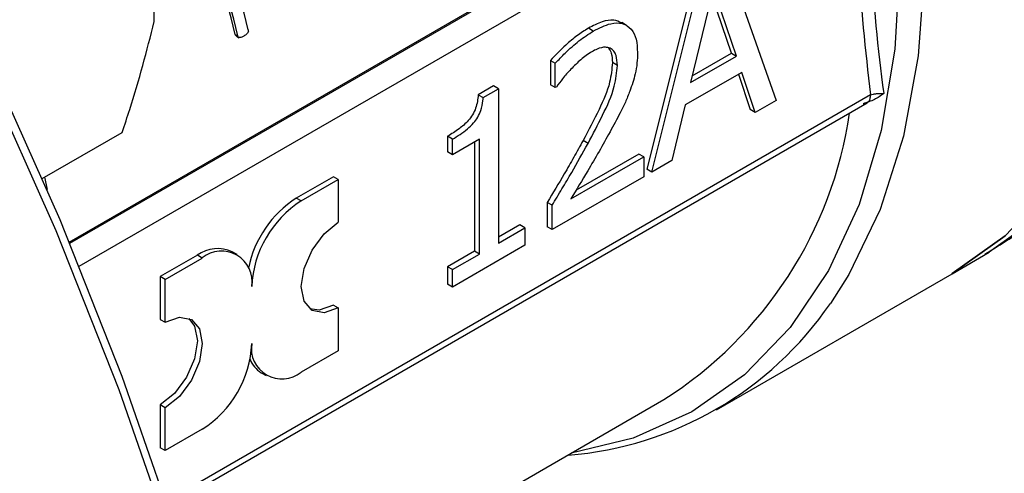
# Model space of a CAD drawing. Units: millimetres. Extents: x 60 to 6240, y 60 to 4395.
# Drawn here: x 5640 to 5669, y 3256 to 3269 of the extents above; entities that cross this region are included whole.
import ezdxf

# ---------------------------------------------------------------- set-up
doc = ezdxf.new("R2010")
doc.units = ezdxf.units.MM
doc.header["$LTSCALE"] = 15

msp = doc.modelspace()

# ---------------------------------------------------------------- linework, layer by layer
at = {"color": 7, "linetype": 'Continuous', "lineweight": 25}
for p, q in [((5641.869, 3263.046), (5664.234, 3275.958)), ((5641.883, 3263.013), (5664.305, 3275.957)), ((5642.154, 3262.353), (5664.787, 3275.419)), ((5644.298, 3269.353), (5644.298, 3275.39)), ((5660.652, 3271.171), (5662.082, 3267.097)), ((5659.816, 3270.852), (5658.385, 3265.127)), ((5658.527, 3265.045), (5659.957, 3270.77)), ((5660.291, 3270.296), (5659.637, 3267.612)), ((5660.806, 3268.45), (5660.243, 3270.101)), ((5660.947, 3268.368), (5660.291, 3270.296)), ((5657.81, 3269.244), (5657.669, 3269.325)), ((5646.615, 3268.988), (5646.69, 3268.945)), ((5646.647, 3268.94), (5646.731, 3268.892)), ((5656.856, 3269.083), (5656.715, 3269.165)), ((5659.637, 3267.612), (5660.947, 3268.368)), ((5659.684, 3267.802), (5660.806, 3268.45)), ((5660.806, 3268.45), (5660.947, 3268.368)), ((5655.628, 3268.244), (5655.628, 3267.545)), ((5655.628, 3268.244), (5655.77, 3268.162)), ((5655.77, 3267.463), (5655.77, 3268.162)), ((5657.544, 3268.098), (5657.402, 3268.18)), ((5661.102, 3267.901), (5659.483, 3266.967)), ((5661.007, 3267.846), (5661.346, 3266.836)), ((5661.487, 3266.754), (5661.102, 3267.901)), ((5654.005, 3267.513), (5653.565, 3267.259)), ((5654.147, 3267.432), (5654.005, 3267.513)), ((5655.77, 3267.463), (5655.628, 3267.545)), ((5664.787, 3267.254), (5644.639, 3255.622)), ((5653.565, 3267.259), (5653.707, 3267.178)), ((5653.707, 3267.178), (5654.147, 3267.432)), ((5654.147, 3267.432), (5654.147, 3263.017)), ((5655.8, 3267.481), (5655.77, 3267.463)), ((5644.686, 3255.48), (5664.688, 3267.027)), ((5659.483, 3266.967), (5659.098, 3265.375)), ((5662.082, 3267.097), (5661.487, 3266.754)), ((5661.487, 3266.754), (5661.346, 3266.836)), ((5641.097, 3264.866), (5643.379, 3266.183)), ((5652.689, 3266.07), (5652.689, 3265.622)), ((5652.83, 3265.989), (5652.689, 3266.07)), ((5652.83, 3265.54), (5652.83, 3265.989)), ((5653.6, 3265.985), (5652.83, 3265.54)), ((5653.459, 3265.903), (5653.459, 3262.783)), ((5653.6, 3262.701), (5653.6, 3265.985)), ((5656.705, 3265.867), (5656.563, 3265.949)), ((5652.83, 3265.54), (5652.689, 3265.622)), ((5658.155, 3265.562), (5656.363, 3264.527)), ((5658.297, 3265.48), (5658.155, 3265.562)), ((5656.213, 3264.277), (5658.297, 3265.48)), ((5658.297, 3265.48), (5658.297, 3264.912)), ((5659.098, 3265.375), (5658.527, 3265.045)), ((5658.527, 3265.045), (5658.385, 3265.127)), ((5641.159, 3264.902), (5641.236, 3264.546)), ((5649.421, 3264.915), (5648.36, 3264.303)), ((5648.501, 3264.221), (5649.562, 3264.833)), ((5649.562, 3264.833), (5649.421, 3264.915)), ((5649.562, 3264.833), (5649.562, 3263.609)), ((5658.297, 3264.912), (5655.68, 3263.402)), ((5648.501, 3264.221), (5648.36, 3264.303)), ((5655.539, 3264.178), (5655.539, 3263.483)), ((5655.68, 3264.097), (5655.539, 3264.178)), ((5655.68, 3263.402), (5655.68, 3264.097)), ((5654.758, 3263.533), (5654.147, 3263.18)), ((5654.147, 3263.017), (5654.9, 3263.451)), ((5654.9, 3263.451), (5654.758, 3263.533)), ((5654.9, 3263.451), (5654.9, 3262.951)), ((5655.68, 3263.402), (5655.539, 3263.483)), ((5646.673, 3262.687), (5646.532, 3262.769)), ((5653.459, 3262.783), (5652.689, 3262.338)), ((5654.9, 3262.951), (5652.83, 3261.756)), ((5653.6, 3262.701), (5653.459, 3262.783)), ((5667.118, 3262.14), (5668.179, 3262.753)), ((5645.532, 3262.67), (5644.471, 3262.058)), ((5644.612, 3261.976), (5645.673, 3262.588)), ((5645.673, 3262.588), (5645.532, 3262.67)), ((5652.83, 3262.257), (5653.6, 3262.701)), ((5652.689, 3262.338), (5652.689, 3261.838)), ((5652.83, 3262.257), (5652.689, 3262.338)), ((5652.83, 3261.756), (5652.83, 3262.257)), ((5644.471, 3262.058), (5644.471, 3260.833)), ((5644.612, 3261.976), (5644.471, 3262.058)), ((5644.612, 3260.751), (5644.612, 3261.976)), ((5660.375, 3258.248), (5667.118, 3262.14)), ((5652.83, 3261.756), (5652.689, 3261.838)), ((5649.421, 3261.241), (5649.562, 3261.159)), ((5649.562, 3261.159), (5649.562, 3259.934)), ((5644.471, 3260.833), (5644.612, 3260.751)), ((5649.562, 3259.934), (5648.501, 3259.322)), ((5647.36, 3259.305), (5647.502, 3259.223)), ((5646.023, 3251.117), (5658.875, 3258.537)), ((5644.471, 3258.383), (5644.471, 3257.158)), ((5644.612, 3258.302), (5644.471, 3258.383)), ((5644.612, 3257.077), (5644.612, 3258.302)), ((5645.673, 3257.689), (5644.612, 3257.077)), ((5644.612, 3257.077), (5644.471, 3257.158))]:
    msp.add_line(p, q, dxfattribs=at)
at = {"color": 7, "linetype": 'Continuous', "lineweight": 25, "flags": 128}
for points in [[(5657.662, 3308.474), (5658.328, 3307.927), (5660.519, 3305.934), (5662.625, 3303.71), (5664.621, 3301.285), (5666.48, 3298.688), (5668.18, 3295.953), (5669.699, 3293.113), (5671.018, 3290.204), (5672.121, 3287.264), (5672.993, 3284.328), (5673.624, 3281.434), (5674.006, 3278.618), (5674.134, 3275.916), (5674.006, 3273.361), (5673.624, 3270.986), (5672.993, 3268.821), (5672.121, 3266.892), (5671.018, 3265.225), (5669.699, 3263.839), (5668.18, 3262.753), (5668.179, 3262.753)], [(5657.662, 3306.978), (5659.458, 3305.321), (5661.565, 3303.098), (5663.56, 3300.673), (5665.419, 3298.076), (5667.119, 3295.341), (5668.638, 3292.501), (5669.957, 3289.592), (5671.06, 3286.651), (5671.933, 3283.716), (5672.564, 3280.822), (5672.946, 3278.006), (5673.073, 3275.303), (5672.946, 3272.749), (5672.564, 3270.374), (5671.933, 3268.209), (5671.06, 3266.28), (5669.957, 3264.613), (5668.638, 3263.227), (5667.119, 3262.141), (5667.118, 3262.14)], [(5667.118, 3262.14), (5667.119, 3262.141), (5668.638, 3263.227), (5669.957, 3264.613), (5671.06, 3266.28), (5671.933, 3268.209), (5672.564, 3270.374), (5672.946, 3272.749), (5673.073, 3275.303), (5672.946, 3278.006), (5672.564, 3280.822), (5671.933, 3283.716), (5671.06, 3286.651), (5669.957, 3289.592), (5668.638, 3292.501), (5667.119, 3295.341), (5665.419, 3298.076), (5663.56, 3300.673), (5661.565, 3303.098), (5659.458, 3305.321), (5657.662, 3306.978)], [(5655.67, 3298.215), (5657.484, 3295.89), (5659.264, 3293.283), (5660.882, 3290.551), (5662.318, 3287.73), (5663.556, 3284.852), (5664.579, 3281.954), (5665.376, 3279.07), (5665.937, 3276.236), (5666.254, 3273.486), (5666.325, 3270.854), (5666.147, 3268.372), (5665.724, 3266.07), (5665.06, 3263.976), (5664.164, 3262.117), (5663.637, 3261.288)], [(5655.164, 3297.662), (5656.409, 3296.088), (5658.225, 3293.514), (5659.884, 3290.807), (5661.362, 3288.001), (5662.644, 3285.131), (5663.711, 3282.232), (5664.552, 3279.342), (5665.155, 3276.495), (5665.514, 3273.728), (5665.623, 3271.074), (5665.481, 3268.567), (5665.091, 3266.238), (5664.456, 3264.117), (5663.585, 3262.228), (5662.489, 3260.597), (5661.181, 3259.244), (5659.678, 3258.184), (5657.998, 3257.432), (5656.223, 3257.005)], [(5649.35, 3228.748), (5649.226, 3232.839), (5648.853, 3237.053), (5648.235, 3241.368), (5647.374, 3245.762), (5646.274, 3250.213), (5644.941, 3254.698), (5643.382, 3259.195), (5641.605, 3263.679), (5639.618, 3268.13), (5637.433, 3272.523), (5635.06, 3276.837)], [(5639.477, 3199.377), (5641.492, 3201.566), (5643.295, 3204.034), (5644.877, 3206.769), (5646.229, 3209.758), (5647.345, 3212.986), (5648.219, 3216.435), (5648.846, 3220.088), (5649.224, 3223.927), (5649.35, 3227.931), (5649.224, 3232.082), (5648.846, 3236.357), (5648.219, 3240.734), (5647.345, 3245.192), (5646.229, 3249.708), (5644.877, 3254.258), (5643.295, 3258.819), (5641.492, 3263.369), (5639.477, 3267.884)], [(5649.562, 3261.159), (5649.156, 3261.018), (5648.812, 3261.085), (5648.582, 3261.349), (5648.501, 3261.772), (5648.582, 3262.287), (5648.812, 3262.817), (5649.156, 3263.281), (5649.562, 3263.609)], [(5649.421, 3261.241), (5649.015, 3261.1), (5648.745, 3261.131)], [(5645.288, 3260.861), (5645.451, 3260.642), (5645.532, 3260.22), (5645.451, 3259.705), (5645.221, 3259.175), (5644.877, 3258.711), (5644.471, 3258.383)], [(5644.612, 3260.751), (5645.018, 3260.892), (5645.362, 3260.825), (5645.592, 3260.561), (5645.673, 3260.139), (5645.592, 3259.623), (5645.362, 3259.093), (5645.018, 3258.629), (5644.612, 3258.302)]]:
    msp.add_lwpolyline(points, dxfattribs=at)
at = {"color": 7, "linetype": 'Continuous', "lineweight": 25}
for centre, radius, start, end in [((5606.987, 3259.395), 41.164, 13.6598, 19.1177), ((5606.72, 3259.259), 41.064, 13.7049, 19.1816), ((5606.69, 3259.223), 41.164, 13.6598, 19.1177), ((5652.578, 3268.435), 11.732, 302.4634, 351.6807), ((5650.073, 3261.666), 3.144, 123.0089, 168.3324), ((5650.158, 3261.632), 3.074, 122.6055, 177.3945), ((5646.117, 3261.852), 1.006, 65.6929, 125.6176), ((5646.225, 3261.912), 0.873, 350.786, 129.2033), ((5655.339, 3266.971), 10.057, 274.5516, 325.5911), ((5644.017, 3260.278), 3.074, 302.6055, 357.3945), ((5647.949, 3259.999), 0.873, 170.786, 309.2033), ((5647.76, 3259.964), 0.771, 200.7897, 238.7303)]:
    msp.add_arc(centre, radius, start, end, dxfattribs=at)
for points, knots in [([(5668.066, 3262.706), (5668.527, 3262.986), (5669.532, 3263.595), (5670.82, 3264.832), (5671.964, 3266.309), (5672.885, 3267.952), (5673.614, 3269.778), (5674.144, 3271.767), (5674.474, 3273.897), (5674.604, 3276.142), (5674.537, 3278.479), (5674.28, 3280.882), (5673.841, 3283.318), (5673.237, 3285.745), (5672.502, 3288.081), (5671.71, 3290.187), (5670.923, 3292.021), (5669.974, 3294.016), (5668.741, 3296.312), (5667.455, 3298.386), (5666.258, 3300.134), (5665.195, 3301.579), (5663.869, 3303.221), (5662.423, 3304.847), (5660.858, 3306.427), (5659.265, 3307.879), (5658.179, 3308.721), (5657.662, 3309.123)], [0, 0, 0, 0, 0.040625, 0.088491, 0.132466, 0.176766, 0.221294, 0.265918, 0.310519, 0.355004, 0.39928, 0.443272, 0.486844, 0.52972, 0.571221, 0.609212, 0.640169, 0.668089, 0.715769, 0.765048, 0.784967, 0.817937, 0.851993, 0.888342, 0.926061, 0.964786, 1, 1, 1, 1]), ([(5643.379, 3266.183), (5643.454, 3266.403), (5643.817, 3267.464), (5644.085, 3268.517), (5644.298, 3269.353)], [0, 0, 0, 0, 0.206692, 1, 1, 1, 1]), ([(5657.664, 3269.316), (5657.592, 3269.349), (5657.433, 3269.423), (5657.097, 3269.362), (5656.847, 3269.233), (5656.715, 3269.165)], [0, 0, 0, 0, 0.277305, 0.615435, 1, 1, 1, 1]), ([(5656.856, 3269.083), (5657.025, 3269.169), (5657.317, 3269.317), (5657.698, 3269.322), (5657.954, 3269.163), (5658.101, 3268.862), (5658.114, 3268.6), (5658.121, 3268.467)], [0, 0, 0, 0, 0.25905, 0.449187, 0.640057, 0.817847, 1, 1, 1, 1]), ([(5646.648, 3268.941), (5646.647, 3268.941), (5646.64, 3268.942), (5646.63, 3268.953), (5646.62, 3268.97), (5646.616, 3268.983), (5646.615, 3268.988)], [0, 0, 0, 0, 0.0619, 0.356415, 0.788586, 1, 1, 1, 1]), ([(5646.861, 3268.938), (5646.834, 3268.924), (5646.793, 3268.903), (5646.745, 3268.893), (5646.719, 3268.897), (5646.704, 3268.909), (5646.695, 3268.927), (5646.691, 3268.94), (5646.69, 3268.945)], [0, 0, 0, 0, 0.426729, 0.649506, 0.745571, 0.82543, 0.942548, 1, 1, 1, 1]), ([(5646.987, 3269.116), (5646.989, 3269.105), (5646.992, 3269.087), (5646.988, 3269.06), (5646.975, 3269.031), (5646.934, 3268.985), (5646.891, 3268.958), (5646.861, 3268.938)], [0, 0, 0, 0, 0.135164, 0.22063, 0.306442, 0.495597, 1, 1, 1, 1]), ([(5656.715, 3269.165), (5656.606, 3269.095), (5656.388, 3268.957), (5656.022, 3268.647), (5655.774, 3268.393), (5655.628, 3268.244)], [0, 0, 0, 0, 0.291103, 0.581838, 1, 1, 1, 1]), ([(5655.77, 3268.162), (5655.864, 3268.261), (5656.082, 3268.49), (5656.446, 3268.815), (5656.718, 3268.993), (5656.856, 3269.083)], [0, 0, 0, 0, 0.27135, 0.6319, 1, 1, 1, 1]), ([(5656.815, 3268.491), (5656.761, 3268.458), (5656.655, 3268.392), (5656.452, 3268.228), (5656.307, 3268.083), (5656.213, 3267.989)], [0, 0, 0, 0, 0.257495, 0.514913, 1, 1, 1, 1]), ([(5657.334, 3268.593), (5657.291, 3268.604), (5657.182, 3268.635), (5656.998, 3268.589), (5656.865, 3268.518), (5656.815, 3268.491)], [0, 0, 0, 0, 0.285897, 0.726638, 1, 1, 1, 1]), ([(5657.289, 3268.597), (5657.32, 3268.55), (5657.392, 3268.443), (5657.399, 3268.275), (5657.402, 3268.18)], [0, 0, 0, 0, 0.434329, 1, 1, 1, 1]), ([(5657.544, 3268.098), (5657.538, 3268.198), (5657.528, 3268.356), (5657.447, 3268.521), (5657.373, 3268.568), (5657.334, 3268.593)], [0, 0, 0, 0, 0.4525773, 0.7163682, 1, 1, 1, 1]), ([(5658.121, 3268.467), (5658.118, 3268.369), (5658.113, 3268.172), (5658.051, 3267.8), (5657.957, 3267.525), (5657.901, 3267.36)], [0, 0, 0, 0, 0.283719, 0.567775, 1, 1, 1, 1]), ([(5657.402, 3268.18), (5657.386, 3267.994), (5657.348, 3267.562), (5657.006, 3266.785), (5656.719, 3266.243), (5656.563, 3265.949)], [0, 0, 0, 0, 0.25808, 0.598519, 1, 1, 1, 1]), ([(5656.705, 3265.867), (5656.845, 3266.133), (5657.126, 3266.666), (5657.482, 3267.441), (5657.525, 3267.902), (5657.544, 3268.098)], [0, 0, 0, 0, 0.363185, 0.728459, 1, 1, 1, 1]), ([(5656.213, 3267.989), (5656.173, 3267.946), (5656.092, 3267.86), (5655.955, 3267.689), (5655.859, 3267.561), (5655.8, 3267.481)], [0, 0, 0, 0, 0.2763982, 0.5527884, 1, 1, 1, 1]), ([(5653.565, 3267.259), (5653.551, 3267.133), (5653.529, 3266.946), (5653.41, 3266.684), (5653.246, 3266.471), (5652.999, 3266.26), (5652.798, 3266.137), (5652.689, 3266.07)], [0, 0, 0, 0, 0.252091, 0.37534, 0.498974, 0.725696, 1, 1, 1, 1]), ([(5657.901, 3267.36), (5657.86, 3267.256), (5657.777, 3267.049), (5657.586, 3266.66), (5657.433, 3266.377), (5657.334, 3266.195)], [0, 0, 0, 0, 0.261252, 0.52239, 1, 1, 1, 1]), ([(5665.161, 3267.294), (5665.077, 3267.233), (5664.904, 3267.109), (5664.684, 3267.039), (5664.571, 3267.002)], [0, 0, 0, 0, 0.489, 1, 1, 1, 1]), ([(5664.681, 3267.029), (5664.698, 3267.039), (5664.739, 3267.063), (5664.778, 3267.14), (5664.784, 3267.216), (5664.787, 3267.254)], [0, 0, 0, 0, 0.253798, 0.626899, 1, 1, 1, 1]), ([(5664.787, 3267.254), (5664.813, 3267.263), (5664.865, 3267.28), (5664.958, 3267.294), (5665.057, 3267.3), (5665.126, 3267.296), (5665.161, 3267.294)], [0, 0, 0, 0, 0.250976, 0.502633, 0.752898, 1, 1, 1, 1]), ([(5652.83, 3265.989), (5652.973, 3266.077), (5653.179, 3266.203), (5653.422, 3266.432), (5653.558, 3266.615), (5653.655, 3266.838), (5653.694, 3267.028), (5653.704, 3267.147), (5653.707, 3267.178)], [0, 0, 0, 0, 0.355688, 0.509885, 0.631839, 0.754105, 0.936228, 1, 1, 1, 1]), ([(5664.571, 3267.002), (5664.603, 3267.001), (5664.645, 3267), (5664.674, 3267.023), (5664.681, 3267.029)], [0, 0, 0, 0, 0.757713, 1, 1, 1, 1]), ([(5657.334, 3266.195), (5657.23, 3266.008), (5657.023, 3265.633), (5656.646, 3264.996), (5656.374, 3264.545), (5656.213, 3264.277)], [0, 0, 0, 0, 0.288764, 0.577506, 1, 1, 1, 1]), ([(5656.563, 3265.949), (5656.476, 3265.789), (5656.301, 3265.469), (5655.958, 3264.879), (5655.702, 3264.45), (5655.539, 3264.178)], [0, 0, 0, 0, 0.267323, 0.534648, 1, 1, 1, 1]), ([(5655.68, 3264.097), (5655.774, 3264.253), (5655.961, 3264.566), (5656.309, 3265.152), (5656.551, 3265.589), (5656.705, 3265.867)], [0, 0, 0, 0, 0.267303, 0.534608, 1, 1, 1, 1])]:
    msp.add_open_spline(points, degree=3, knots=knots, dxfattribs=at)
for points in [[(5664.787, 3275.419), (5664.635, 3273.97), (5664.33, 3271.073), (5664.635, 3268.527), (5664.787, 3267.254)], [(5665.161, 3275.562), (5664.999, 3274.091), (5664.674, 3271.149), (5664.999, 3268.579), (5665.161, 3267.294)]]:
    msp.add_open_spline(points, degree=3, dxfattribs=at)

doc.saveas('drawing.dxf')
